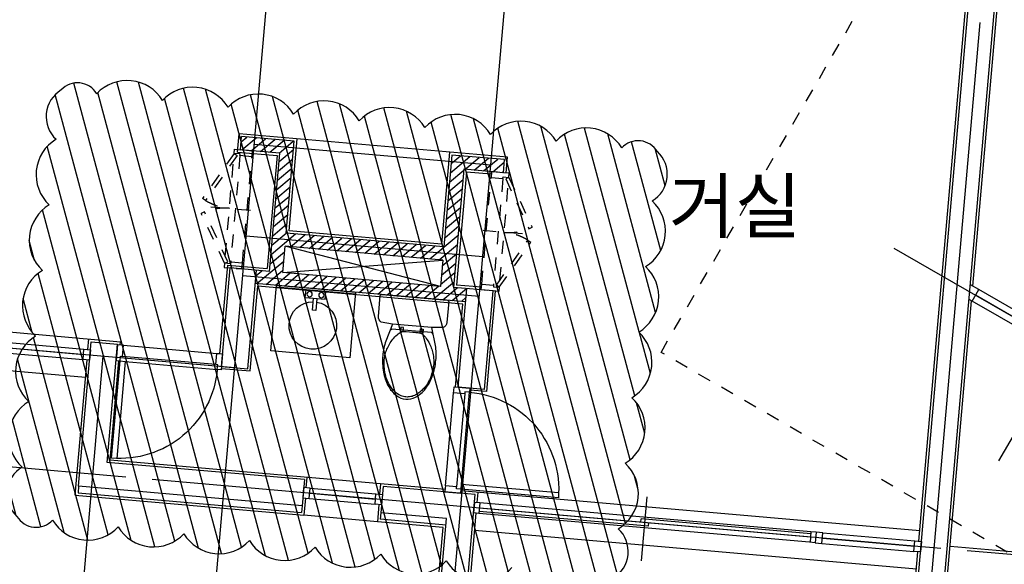
# Model space of a CAD drawing. Units: millimetres. Extents: x 253911 to 1512886, y -216600 to 466969.
# Drawn here: x 406374 to 413837, y -68119 to -63988 of the extents above; entities that cross this region are included whole.
import ezdxf
from ezdxf.enums import TextEntityAlignment as Align

# ---------------------------------------------------------------- set-up
doc = ezdxf.new("R2010")
doc.units = ezdxf.units.MM
doc.header["$LTSCALE"] = 100
doc.linetypes.add('CEN', pattern=[62, 60, -1, 0, -1])
doc.linetypes.add('HIDDEN', pattern=[2, 1, -1])
for name, color, linetype in [('7', 7, 'Continuous'), ('CEN', 1, 'CEN'), ('COL', 2, 'Continuous'), ('DIM', 7, 'Continuous'), ('ETC', 6, 'Continuous'), ('FUR', 4, 'Continuous'), ('HAT', 8, 'Continuous'), ('TEX', 3, 'Continuous'), ('W', 7, 'Continuous'), ('WAL', 3, 'Continuous'), ('WID', 4, 'Continuous')]:
    doc.layers.add(name, color=color, linetype=linetype)
doc.styles.add('울릉도', font='HYWULM.TTF')

# ---------------------------------------------------------------- blocks, each defined once
blk = doc.blocks.new('TOIL7')
at = {"layer": 'FUR'}
for p, q in [((-150, -255), (150, -255)), ((-65, -235), (-85, -235)), ((-85, -235), (-85, -265)), ((-85, -265), (-65, -265)), ((-65, -265), (-65, -235)), ((65, -235), (85, -235)), ((65, -265), (65, -235)), ((85, -265), (65, -265)), ((85, -235), (85, -265))]:
    blk.add_line(p, q, dxfattribs=at)
for points in [[(150.2, -217.4), (235, -210, 0.286796), (260, -170), (260, -10, 0.414214), (250, 0), (-250, 0, 0.414214), (-260, -10), (-260, -170, 0.286796), (-235, -210), (-150.2, -217.4)], [(150.2, -217.4), (189.2, -349.6, -0.05768), (202.1, -461, -0.065122), (185.7, -586.5, -0.077906), (142.9, -683.5, -0.107177), (72.1, -754.4, -0.144454), (0, -775, -0.144454), (-72.1, -754.4, -0.107177), (-142.9, -683.5, -0.077906), (-185.7, -586.5, -0.065122), (-202.1, -461, -0.05768), (-189.2, -349.6), (-150.2, -217.4)]]:
    blk.add_lwpolyline(points, format="xyb", dxfattribs=at)
for points in [[(-150.2, -217.4), (0, -217.2), (150.2, -217.4)], [(41, -263.7), (40.8, -263.7), (-8.8, -263.7), (-17.3, -263.7), (-25.5, -263.7), (-33.4, -263.7), (-40.8, -263.7), (-47.8, -263.9), (-54.5, -264.4), (-61, -265.3), (-67.4, -266.8), (-73.8, -269), (-80.2, -272.1), (-86.9, -276.3), (-93.7, -281.6), (-100.8, -288), (-108, -295.2), (-115.2, -303.2), (-122.3, -311.9), (-129.3, -321.1), (-136, -330.7), (-142.4, -340.5), (-148.4, -350.4), (-153.9, -360.4), (-159, -370.5), (-163.7, -380.6), (-168, -390.7), (-171.8, -400.9), (-175.1, -411), (-178, -421.1), (-180.5, -431.1), (-182.5, -440.9), (-184.2, -450.4), (-185.6, -459.3), (-186.6, -467.6), (-187.4, -475.1), (-187.9, -481.6), (-188.3, -487), (-188.5, -491.2), (-188.5, -494.5), (-188.2, -502.7), (-188, -505), (-187.3, -513.9), (-185.8, -529), (-185, -534.4), (-183.6, -541.4), (-180.3, -561.3), (-174, -589.5), (-172.4, -596.8), (-166.5, -614.3), (-161.7, -626.8), (-153.4, -644.1), (-140.3, -667.1), (-137.1, -671.5), (-132.3, -678.1), (-127.1, -684.8), (-121.6, -691.7), (-115.6, -698.6), (-109.3, -705.5), (-102.7, -712.3), (-95.7, -718.9), (-88.3, -725.2), (-80.6, -731.2), (-72.6, -736.7), (-64.2, -741.7), (-55.5, -746.1), (-46.6, -749.9), (-37.4, -753.1), (-28, -755.6), (-18.3, -757.3), (-8.5, -758.2), (0, -758.3), (8.5, -758.2), (18.3, -757.3), (28, -755.6), (37.4, -753.1), (46.6, -749.9), (55.5, -746.1), (64.2, -741.7), (72.6, -736.7), (80.6, -731.2), (88.3, -725.2), (95.7, -718.9), (102.7, -712.3), (109.3, -705.5), (115.6, -698.6), (121.6, -691.7), (127.1, -684.8), (132.3, -678.1), (137.1, -671.5), (140.3, -667.1), (153.4, -644.1), (161.7, -626.8), (166.5, -614.3), (172.4, -596.8), (174, -589.5), (180.3, -561.3), (183.6, -541.4), (185, -534.4), (185.8, -529), (187.3, -513.9), (188, -505), (188.2, -502.7), (188.5, -494.5), (188.5, -491.2), (188.3, -487), (187.9, -481.6), (187.4, -475.1), (186.6, -467.6), (185.6, -459.3), (184.2, -450.4), (182.5, -440.9), (180.5, -431.1), (178, -421.1), (175.1, -411), (171.8, -400.9), (168, -390.7), (163.7, -380.6), (159, -370.5), (153.9, -360.4), (148.4, -350.4), (142.4, -340.5), (136, -330.7), (129.3, -321.1), (122.3, -311.9), (115.2, -303.2), (108, -295.2), (100.8, -288), (93.7, -281.6), (86.9, -276.3), (80.2, -272.1), (73.8, -269), (67.4, -266.8), (61, -265.3), (54.5, -264.4), (47.8, -263.9), (40.8, -263.7)]]:
    blk.add_lwpolyline(points, dxfattribs=at)
for centre, start, end in [((-148.2, -266.8), 98.70374, 171.29626), ((148.2, -266.8), 8.70374, 81.29626)]:
    blk.add_arc(centre, 11.9, start, end, dxfattribs=at)
blk = doc.blocks.new('TOIL6')
at = {"layer": 'FUR'}
for p, q in [((-300, -15), (300, -15)), ((-75, -75), (-75, -15)), ((75, -75), (75, -15)), ((-75, -75), (75, -75)), ((-12.5, -74.9), (-12.5, -165)), ((12.5, -165), (12.5, -74.9)), ((-12.5, -165), (12.5, -165))]:
    blk.add_line(p, q, dxfattribs=at)
blk.add_lwpolyline([(-300, -500), (300, -500), (300, 0), (-300, 0)], close=True, dxfattribs=at)
for centre in [(-45, -45), (45, -45)]:
    blk.add_circle(centre, 20, dxfattribs=at)
blk.add_arc((0, -280), 180, 93.98208, 86.01792, dxfattribs=at)

msp = doc.modelspace()

# ---------------------------------------------------------------- hatches: boundary and pattern name
at = {"layer": '7'}
h = msp.add_hatch(dxfattribs=at)
h.set_pattern_fill('ANSI31', color=8, scale=400, style=0)
h.set_pattern_definition([(40, (408394.243, -65606.934), (-32.1394, 38.3022), [])])
h.paths.add_polyline_path([(408056.8, -64874.7), (408048.1, -64974.4), (408346.9, -65000.5), (408268.5, -65897.1), (408168.9, -65888.4), (408160.1, -65988), (409754.1, -66127.4), (409762.8, -66027.8), (409663.1, -66019.1), (409741.6, -65122.5), (410040.4, -65148.7), (410049.2, -65049), (409980.5, -65043), (409650.7, -65014.2), (409589.7, -65711.5), (408394.2, -65606.9), (408455.3, -64909.6)])
h.paths.add_polyline_path([(408385.5, -65706.6), (409581, -65811.1), (409563.5, -66010.4), (408368.1, -65905.8)], flags=16)
at = {"layer": 'HAT'}
h = msp.add_hatch(dxfattribs=at)
h.set_pattern_fill('ANSI31', color=256, scale=50, angle=60, style=0)
edge = h.paths.add_edge_path()
edge.add_arc((387440.4, -48867), 218.9, 31.8699, 138.1301)
edge.add_arc((387012, -48885.9), 312.5, 31.8699, 138.1301)
edge.add_arc((386513.9, -48842.3), 312.5, 31.8699, 138.1301)
edge.add_arc((386015.8, -48798.7), 312.5, 31.8699, 138.1301)
edge.add_arc((385597.2, -48705.7), 218.9, 31.8699, 138.1301)
edge.add_arc((385583.6, -48799.9), 282.9, 121.8699, 228.1301)
edge.add_arc((385559.8, -49276), 312.5, 121.8699, 228.1301)
edge.add_arc((385516.2, -49774.1), 312.5, 121.8699, 228.1301)
edge.add_arc((385472.6, -50272.1), 312.5, 121.8699, 228.1301)
edge.add_arc((385413.4, -50745.1), 282.9, 121.8699, 228.1301)
edge.add_arc((385410.5, -50840.2), 218.9, 211.8699, 318.1301)
edge.add_arc((385838.9, -50821.3), 312.5, 211.8699, 318.1301)
edge.add_arc((386337, -50864.9), 312.5, 211.8699, 318.1301)
edge.add_arc((386835.1, -50908.5), 312.5, 211.8699, 318.1301)
edge.add_arc((387253.7, -51001.5), 218.9, 211.8699, 318.1301)
edge.add_arc((387267.3, -50907.3), 282.9, 301.8699, 408.1301)
edge.add_arc((387291.1, -50431.2), 312.5, 301.8699, 408.1301)
edge.add_arc((387334.7, -49933.1), 312.5, 301.8699, 408.1301)
edge.add_arc((387378.3, -49435.1), 312.5, 301.8699, 408.1301)
edge.add_arc((387437.5, -48962.1), 282.9, 301.8699, 408.1301)
edge = h.paths.add_edge_path()
edge.add_arc((389093.2, -51099.6), 240.3, 211.8699, 318.1301)
edge.add_arc((389537.5, -51095), 312.5, 211.8699, 318.1301)
edge.add_arc((390035.6, -51138.6), 312.5, 211.8699, 318.1301)
edge.add_arc((390472.4, -51220.3), 240.3, 211.8699, 318.1301)
edge.add_arc((390505.9, -51146.7), 275.5, 301.8699, 408.1301)
edge.add_arc((390524.8, -50676.1), 312.5, 301.8699, 408.1301)
edge.add_arc((390587.9, -50209.4), 275.5, 301.8699, 408.1301)
edge.add_arc((390567.7, -50131.2), 240.3, 31.8699, 138.1301)
edge.add_arc((390123.4, -50135.7), 312.5, 31.8699, 138.1301)
edge.add_arc((389625.3, -50092.2), 312.5, 31.8699, 138.1301)
edge.add_arc((389188.5, -50010.5), 240.3, 31.8699, 138.1301)
edge.add_arc((389155, -50084.1), 275.5, 121.8699, 228.1301)
edge.add_arc((389136.1, -50554.6), 312.5, 121.8699, 228.1301)
edge.add_arc((389073, -51021.3), 275.5, 121.8699, 228.1301)
edge = h.paths.add_edge_path()
edge.add_arc((394610.4, -51085.8), 240.3, 211.8699, 318.1301)
edge.add_arc((395054.8, -51081.2), 312.5, 211.8699, 318.1301)
edge.add_arc((395552.9, -51124.7), 312.5, 211.8699, 318.1301)
edge.add_arc((395989.7, -51206.4), 240.3, 211.8699, 318.1301)
edge.add_arc((396023.2, -51132.8), 275.5, 301.8699, 408.1301)
edge.add_arc((396042.1, -50662.3), 312.5, 301.8699, 408.1301)
edge.add_arc((396105.2, -50195.6), 275.5, 301.8699, 408.1301)
edge.add_arc((396085, -50117.3), 240.3, 31.8699, 138.1301)
edge.add_arc((395640.6, -50121.9), 312.5, 31.8699, 138.1301)
edge.add_arc((395142.5, -50078.3), 312.5, 31.8699, 138.1301)
edge.add_arc((394705.7, -49996.6), 240.3, 31.8699, 138.1301)
edge.add_arc((394526.8, -49836.2), 7.275957614183426e-11, 216.8699, 323.1301)
edge.add_arc((394672.2, -50070.2), 275.5, 121.8699, 228.1301)
edge.add_arc((394653.3, -50540.8), 312.5, 121.8699, 228.1301)
edge.add_arc((394590.2, -51007.5), 275.5, 121.8699, 228.1301)
edge = h.paths.add_edge_path()
edge.add_arc((397475.4, -51381.7), 240.3, 211.8699, 318.1301)
edge.add_arc((397919.8, -51377.1), 312.5, 211.8699, 318.1301)
edge.add_arc((398417.9, -51420.7), 312.5, 211.8699, 318.1301)
edge.add_arc((398854.7, -51502.4), 240.3, 211.8699, 318.1301)
edge.add_arc((398888.2, -51428.8), 275.5, 301.8699, 408.1301)
edge.add_arc((398907.1, -50958.2), 312.5, 301.8699, 408.1301)
edge.add_arc((398970.2, -50491.6), 275.5, 301.8699, 408.1301)
edge.add_arc((398950, -50413.3), 240.3, 31.8699, 138.1301)
edge.add_arc((398505.6, -50417.9), 312.5, 31.8699, 138.1301)
edge.add_arc((398007.5, -50374.3), 312.5, 31.8699, 138.1301)
edge.add_arc((397570.7, -50292.6), 240.3, 31.8699, 138.1301)
edge.add_arc((397391.8, -50132.2), 7.275957614183426e-11, 216.8699, 323.1301)
edge.add_arc((397537.2, -50366.2), 275.5, 121.8699, 228.1301)
edge.add_arc((397518.3, -50836.7), 312.5, 121.8699, 228.1301)
edge.add_arc((397455.2, -51303.4), 275.5, 121.8699, 228.1301)
edge = h.paths.add_edge_path()
edge.add_arc((409097.9, -50357.5), 172.1, 281.74208, 388.00229)
edge.add_arc((409186.3, -49970.7), 312.5, 281.74208, 388.00229)
edge.add_arc((409398.6, -49518), 312.5, 281.74208, 388.00229)
edge.add_arc((409611, -49065.4), 312.5, 281.74208, 388.00229)
edge.add_arc((409823.3, -48612.7), 312.5, 281.74208, 388.00229)
edge.add_arc((410035.6, -48160), 312.5, 281.74208, 388.00229)
edge.add_arc((410247.9, -47707.3), 312.5, 281.74208, 388.00229)
edge.add_arc((410488.8, -47392.1), 172.1, 281.74208, 388.00229)
edge.add_arc((410385.1, -47364.4), 261.1, 11.74208, 118.00229)
edge.add_arc((409956.6, -47197.4), 312.5, 11.74208, 118.00229)
edge.add_arc((409503.9, -46985.1), 312.5, 11.74208, 118.00229)
edge.add_arc((409051.2, -46772.8), 312.5, 11.74208, 118.00229)
edge.add_arc((408598.5, -46560.5), 312.5, 11.74208, 118.00229)
edge.add_arc((408145.8, -46348.1), 312.5, 11.74208, 118.00229)
edge.add_arc((407743.5, -46125.4), 261.1, 11.74208, 118.00229)
edge.add_arc((407655.9, -46063.3), 172.1, 101.74208, 208.00229)
edge.add_arc((407567.5, -46450.1), 312.5, 101.74208, 208.00229)
edge.add_arc((407355.2, -46902.8), 312.5, 101.74208, 208.00229)
edge.add_arc((407142.9, -47355.5), 312.5, 101.74208, 208.00229)
edge.add_arc((406930.5, -47808.2), 312.5, 101.74208, 208.00229)
edge.add_arc((406718.2, -48260.9), 312.5, 101.74208, 208.00229)
edge.add_arc((406505.9, -48713.5), 312.5, 101.74208, 208.00229)
edge.add_arc((406265, -49028.8), 172.1, 101.74208, 208.00229)
edge.add_arc((406368.7, -49056.5), 261.1, 191.74208, 298.00229)
edge.add_arc((406797.3, -49223.4), 312.5, 191.74208, 298.00229)
edge.add_arc((407249.9, -49435.8), 312.5, 191.74208, 298.00229)
edge.add_arc((407702.6, -49648.1), 312.5, 191.74208, 298.00229)
edge.add_arc((408155.3, -49860.4), 312.5, 191.74208, 298.00229)
edge.add_arc((408608, -50072.7), 312.5, 191.74208, 298.00229)
edge.add_arc((409010.4, -50295.5), 261.1, 191.74208, 298.00229)
edge = h.paths.add_edge_path()
edge.add_arc((405485.8, -57530.7), 169.7, 300.96052, 407.22072)
edge.add_arc((405440.3, -57138.1), 312.5, 300.96052, 407.22072)
edge.add_arc((405491.8, -56640.8), 312.5, 300.96052, 407.22072)
edge.add_arc((405543.3, -56143.4), 312.5, 300.96052, 407.22072)
edge.add_arc((405594.8, -55646.1), 312.5, 300.96052, 407.22072)
edge.add_arc((405646.3, -55148.7), 312.5, 300.96052, 407.22072)
edge.add_arc((405697.7, -54651.4), 312.5, 300.96052, 407.22072)
edge.add_arc((405749.2, -54154), 312.5, 300.96052, 407.22072)
edge.add_arc((405800.7, -53656.7), 312.5, 300.96052, 407.22072)
edge.add_arc((405925.6, -53281.8), 169.7, 300.96052, 407.22072)
edge.add_arc((405839.4, -53278.1), 235, 30.96052, 137.22072)
edge.add_arc((405398.9, -53279.3), 312.5, 30.96052, 137.22072)
edge.add_arc((404901.6, -53227.8), 312.5, 30.96052, 137.22072)
edge.add_arc((404404.2, -53176.3), 312.5, 30.96052, 137.22072)
edge.add_arc((403906.9, -53124.8), 312.5, 30.96052, 137.22072)
edge.add_arc((403409.6, -53073.3), 312.5, 30.96052, 137.22072)
edge.add_arc((402978.7, -52982), 235, 30.96052, 137.22072)
edge.add_arc((402893.5, -52967.9), 169.7, 120.96052, 227.22072)
edge.add_arc((402939, -53360.5), 312.5, 120.96052, 227.22072)
edge.add_arc((402887.5, -53857.8), 312.5, 120.96052, 227.22072)
edge.add_arc((402836.1, -54355.2), 312.5, 120.96052, 227.22072)
edge.add_arc((402784.6, -54852.5), 312.5, 120.96052, 227.22072)
edge.add_arc((402733.1, -55349.9), 312.5, 120.96052, 227.22072)
edge.add_arc((402681.6, -55847.2), 312.5, 120.96052, 227.22072)
edge.add_arc((402630.1, -56344.6), 312.5, 120.96052, 227.22072)
edge.add_arc((402578.7, -56841.9), 312.5, 120.96052, 227.22072)
edge.add_arc((402453.7, -57216.8), 169.7, 120.96052, 227.22072)
edge.add_arc((402540, -57220.5), 235, 210.96052, 317.22072)
edge.add_arc((402980.4, -57219.4), 312.5, 210.96052, 317.22072)
edge.add_arc((403477.8, -57270.8), 312.5, 210.96052, 317.22072)
edge.add_arc((403975.1, -57322.3), 312.5, 210.96052, 317.22072)
edge.add_arc((404472.5, -57373.8), 312.5, 210.96052, 317.22072)
edge.add_arc((404969.8, -57425.3), 312.5, 210.96052, 317.22072)
edge.add_arc((405400.7, -57516.6), 235, 210.96052, 317.22072)
edge = h.paths.add_edge_path()
edge.add_arc((401257.3, -53965.3), 240.3, 301.8699, 408.1301)
edge.add_arc((401252.7, -53521), 312.5, 301.8699, 408.1301)
edge.add_arc((401296.3, -53022.9), 312.5, 301.8699, 408.1301)
edge.add_arc((401378, -52586.1), 240.3, 301.8699, 408.1301)
edge.add_arc((401304.4, -52552.6), 275.5, 31.8699, 138.1301)
edge.add_arc((400833.8, -52533.7), 312.5, 31.8699, 138.1301)
edge.add_arc((400367.1, -52470.6), 275.5, 31.8699, 138.1301)
edge.add_arc((400288.9, -52490.8), 240.3, 121.8699, 228.1301)
edge.add_arc((400293.5, -52935.2), 312.5, 121.8699, 228.1301)
edge.add_arc((400249.9, -53433.3), 312.5, 121.8699, 228.1301)
edge.add_arc((400168.2, -53870.1), 240.3, 121.8699, 228.1301)
edge.add_arc((400007.8, -54049), 9.317772109982395e-11, 231.34019, 345.96376)
edge.add_arc((400241.8, -53903.6), 275.5, 211.8699, 318.1301)
edge.add_arc((400712.3, -53922.4), 312.5, 211.8699, 318.1301)
edge.add_arc((401179, -53985.5), 275.5, 211.8699, 318.1301)
edge = h.paths.add_edge_path()
edge.add_arc((400954.7, -57251.5), 240.3, 301.8699, 408.1301)
edge.add_arc((400950.2, -56807.1), 312.5, 301.8699, 408.1301)
edge.add_arc((400993.7, -56309), 312.5, 301.8699, 408.1301)
edge.add_arc((401075.4, -55872.2), 240.3, 301.8699, 408.1301)
edge.add_arc((401001.8, -55838.7), 275.5, 31.8699, 138.1301)
edge.add_arc((400531.3, -55819.8), 312.5, 31.8699, 138.1301)
edge.add_arc((400064.6, -55756.7), 275.5, 31.8699, 138.1301)
edge.add_arc((399986.3, -55776.9), 240.3, 121.8699, 228.1301)
edge.add_arc((399990.9, -56221.3), 312.5, 121.8699, 228.1301)
edge.add_arc((399947.3, -56719.4), 312.5, 121.8699, 228.1301)
edge.add_arc((399865.6, -57156.2), 240.3, 121.8699, 228.1301)
edge.add_arc((399939.2, -57189.7), 275.5, 211.8699, 318.1301)
edge.add_arc((400409.8, -57208.6), 312.5, 211.8699, 318.1301)
edge.add_arc((400876.5, -57271.7), 275.5, 211.8699, 318.1301)
edge = h.paths.add_edge_path()
edge.add_arc((408382.7, -62222.6), 240.3, 31.8699, 138.1301)
edge.add_arc((407938.4, -62227.2), 312.5, 31.8699, 138.1301)
edge.add_arc((407440.3, -62183.6), 312.5, 31.8699, 138.1301)
edge.add_arc((407003.5, -62101.9), 240.3, 31.8699, 138.1301)
edge.add_arc((406970, -62175.5), 275.5, 121.8699, 228.1301)
edge.add_arc((406951.1, -62646.1), 312.5, 121.8699, 228.1301)
edge.add_arc((406888, -63112.8), 275.5, 121.8699, 228.1301)
edge.add_arc((406908.2, -63191), 240.3, 211.8699, 318.1301)
edge.add_arc((407352.5, -63186.4), 312.5, 211.8699, 318.1301)
edge.add_arc((407850.6, -63230), 312.5, 211.8699, 318.1301)
edge.add_arc((408287.4, -63311.7), 240.3, 211.8699, 318.1301)
edge.add_arc((408320.9, -63238.1), 275.5, 301.8699, 408.1301)
edge.add_arc((408339.8, -62767.6), 312.5, 301.8699, 408.1301)
edge.add_arc((408402.9, -62300.9), 275.5, 301.8699, 408.1301)
edge = h.paths.add_edge_path()
edge.add_arc((411821.2, -62561.4), 240.3, 31.8699, 138.1301)
edge.add_arc((411376.8, -62566), 312.5, 31.8699, 138.1301)
edge.add_arc((410878.7, -62522.4), 312.5, 31.8699, 138.1301)
edge.add_arc((410441.9, -62440.7), 240.3, 31.8699, 138.1301)
edge.add_arc((410408.4, -62514.3), 275.5, 121.8699, 228.1301)
edge.add_arc((410389.5, -62984.8), 312.5, 121.8699, 228.1301)
edge.add_arc((410326.4, -63451.5), 275.5, 121.8699, 228.1301)
edge.add_arc((410346.6, -63529.8), 240.3, 211.8699, 318.1301)
edge.add_arc((410791, -63525.2), 312.5, 211.8699, 318.1301)
edge.add_arc((411289.1, -63568.8), 312.5, 211.8699, 318.1301)
edge.add_arc((411725.9, -63650.5), 240.3, 211.8699, 318.1301)
edge.add_arc((411759.4, -63576.9), 275.5, 301.8699, 408.1301)
edge.add_arc((411778.3, -63106.3), 312.5, 301.8699, 408.1301)
edge.add_arc((411841.4, -62639.6), 275.5, 301.8699, 408.1301)
edge = h.paths.add_edge_path()
edge.add_arc((406499.4, -67668.4), 169.7, 210.96052, 317.22072)
edge.add_arc((406892, -67622.9), 312.5, 210.96052, 317.22072)
edge.add_arc((407389.3, -67674.4), 312.5, 210.96052, 317.22072)
edge.add_arc((407886.7, -67725.9), 312.5, 210.96052, 317.22072)
edge.add_arc((408384, -67777.3), 312.5, 210.96052, 317.22072)
edge.add_arc((408881.3, -67828.8), 312.5, 210.96052, 317.22072)
edge.add_arc((409378.7, -67880.3), 312.5, 210.96052, 317.22072)
edge.add_arc((409876, -67931.8), 312.5, 210.96052, 317.22072)
edge.add_arc((410373.4, -67983.3), 312.5, 210.96052, 317.22072)
edge.add_arc((410748.3, -68108.2), 169.7, 210.96052, 317.22072)
edge.add_arc((410752, -68021.9), 235, 300.96052, 407.22072)
edge.add_arc((410750.8, -67581.5), 312.5, 300.96052, 407.22072)
edge.add_arc((410802.3, -67084.2), 312.5, 300.96052, 407.22072)
edge.add_arc((410853.8, -66586.8), 312.5, 300.96052, 407.22072)
edge.add_arc((410905.3, -66089.5), 312.5, 300.96052, 407.22072)
edge.add_arc((410956.7, -65592.1), 312.5, 300.96052, 407.22072)
edge.add_arc((411048.1, -65161.2), 235, 300.96052, 407.22072)
edge.add_arc((411062.1, -65076.1), 169.7, 30.96052, 137.22072)
edge.add_arc((410669.6, -65121.6), 312.5, 30.96052, 137.22072)
edge.add_arc((410172.2, -65070.1), 312.5, 30.96052, 137.22072)
edge.add_arc((409674.9, -65018.6), 312.5, 30.96052, 137.22072)
edge.add_arc((409177.5, -64967.1), 312.5, 30.96052, 137.22072)
edge.add_arc((408680.2, -64915.7), 312.5, 30.96052, 137.22072)
edge.add_arc((408182.9, -64864.2), 312.5, 30.96052, 137.22072)
edge.add_arc((407685.5, -64812.7), 312.5, 30.96052, 137.22072)
edge.add_arc((407188.2, -64761.2), 312.5, 30.96052, 137.22072)
edge.add_arc((406813.3, -64636.3), 169.7, 30.96052, 137.22072)
edge.add_arc((406688.7, -64521), 7.275957614183426e-11, 216.8699, 323.1301)
edge.add_arc((406809.6, -64722.5), 235, 120.96052, 227.22072)
edge.add_arc((406810.7, -65163), 312.5, 120.96052, 227.22072)
edge.add_arc((406759.2, -65660.3), 312.5, 120.96052, 227.22072)
edge.add_arc((406707.8, -66157.7), 312.5, 120.96052, 227.22072)
edge.add_arc((406656.3, -66655), 312.5, 120.96052, 227.22072)
edge.add_arc((406604.8, -67152.4), 312.5, 120.96052, 227.22072)
edge.add_arc((406513.5, -67583.2), 235, 120.96052, 227.22072)
edge = h.paths.add_edge_path()
edge.add_arc((415430.9, -63036.8), 240.3, 91.8699, 198.1301)
edge.add_arc((415212.7, -63423.9), 312.5, 91.8699, 198.1301)
edge.add_arc((414925.9, -63833.5), 312.5, 91.8699, 198.1301)
edge.add_arc((414636.7, -64170.9), 240.3, 91.8699, 198.1301)
edge.add_arc((414683.7, -64236.7), 275.5, 181.8699, 288.1301)
edge.add_arc((415081.8, -64488.4), 312.5, 181.8699, 288.1301)
edge.add_arc((415454.4, -64776.4), 275.5, 181.8699, 288.1301)
edge.add_arc((415532.3, -64798), 240.3, 271.8699, 378.1301)
edge.add_arc((415750.5, -64410.9), 312.5, 271.8699, 378.1301)
edge.add_arc((416037.3, -64001.3), 312.5, 271.8699, 378.1301)
edge.add_arc((416326.4, -63663.9), 240.3, 271.8699, 378.1301)
edge.add_arc((416279.4, -63598.1), 275.5, 1.8699, 108.1301)
edge.add_arc((415881.4, -63346.4), 312.5, 1.8699, 108.1301)
edge.add_arc((415508.8, -63058.4), 275.5, 1.8699, 108.1301)
edge = h.paths.add_edge_path()
edge.add_arc((417103.4, -60139.9), 240.3, 91.8699, 198.1301)
edge.add_arc((416885.2, -60527), 312.5, 91.8699, 198.1301)
edge.add_arc((416598.4, -60936.6), 312.5, 91.8699, 198.1301)
edge.add_arc((416309.2, -61274.1), 240.3, 91.8699, 198.1301)
edge.add_arc((416356.2, -61339.9), 275.5, 181.8699, 288.1301)
edge.add_arc((416754.3, -61591.5), 312.5, 181.8699, 288.1301)
edge.add_arc((417126.9, -61879.5), 275.5, 181.8699, 288.1301)
edge.add_arc((417204.8, -61901.1), 240.3, 271.8699, 378.1301)
edge.add_arc((417423, -61514), 312.5, 271.8699, 378.1301)
edge.add_arc((417709.8, -61104.4), 312.5, 271.8699, 378.1301)
edge.add_arc((417998.9, -60767), 240.3, 271.8699, 378.1301)
edge.add_arc((417951.9, -60701.2), 275.5, 1.8699, 108.1301)
edge.add_arc((417553.9, -60449.6), 312.5, 1.8699, 108.1301)
edge.add_arc((417181.3, -60161.6), 275.5, 1.8699, 108.1301)
edge = h.paths.add_edge_path()
edge.add_arc((419148.3, -61586.2), 169.7, 96.78641, 203.04662)
edge.add_arc((419029.1, -61962.9), 312.5, 96.78641, 203.04662)
edge.add_arc((418778.4, -62395.6), 312.5, 96.78641, 203.04662)
edge.add_arc((418527.8, -62828.2), 312.5, 96.78641, 203.04662)
edge.add_arc((418277.2, -63260.9), 312.5, 96.78641, 203.04662)
edge.add_arc((418026.6, -63693.5), 312.5, 96.78641, 203.04662)
edge.add_arc((417775.9, -64126.2), 312.5, 96.78641, 203.04662)
edge.add_arc((417525.3, -64558.8), 312.5, 96.78641, 203.04662)
edge.add_arc((417274.7, -64991.5), 312.5, 96.78641, 203.04662)
edge.add_arc((417007.2, -65282.4), 169.7, 96.78641, 203.04662)
edge.add_arc((417084.3, -65321), 235, 186.78641, 293.04662)
edge.add_arc((417486.6, -65500.3), 312.5, 186.78641, 293.04662)
edge.add_arc((417919.3, -65751), 312.5, 186.78641, 293.04662)
edge.add_arc((418351.9, -66001.6), 312.5, 186.78641, 293.04662)
edge.add_arc((418784.6, -66252.2), 312.5, 186.78641, 293.04662)
edge.add_arc((419217.2, -66502.9), 312.5, 186.78641, 293.04662)
edge.add_arc((419572.9, -66762.7), 235, 186.78641, 293.04662)
edge.add_arc((419644.8, -66810.3), 169.7, 276.78641, 383.04662)
edge.add_arc((419764.1, -66433.6), 312.5, 276.78641, 383.04662)
edge.add_arc((420014.7, -66000.9), 312.5, 276.78641, 383.04662)
edge.add_arc((420265.4, -65568.3), 312.5, 276.78641, 383.04662)
edge.add_arc((420516, -65135.6), 312.5, 276.78641, 383.04662)
edge.add_arc((420766.6, -64703), 312.5, 276.78641, 383.04662)
edge.add_arc((421017.2, -64270.3), 312.5, 276.78641, 383.04662)
edge.add_arc((421267.9, -63837.7), 312.5, 276.78641, 383.04662)
edge.add_arc((421518.5, -63405.1), 312.5, 276.78641, 383.04662)
edge.add_arc((421786, -63114.2), 169.7, 276.78641, 383.04662)
edge.add_arc((421942.2, -63047.7), 8.231806349783991e-11, 135, 225)
edge.add_arc((421708.9, -63075.5), 235, 6.78641, 113.04662)
edge.add_arc((421306.5, -62896.2), 312.5, 6.78641, 113.04662)
edge.add_arc((420873.9, -62645.5), 312.5, 6.78641, 113.04662)
edge.add_arc((420441.3, -62394.9), 312.5, 6.78641, 113.04662)
edge.add_arc((420008.6, -62144.3), 312.5, 6.78641, 113.04662)
edge.add_arc((419576, -61893.7), 312.5, 6.78641, 113.04662)
edge.add_arc((419220.3, -61633.9), 235, 6.78641, 113.04662)
edge = h.paths.add_edge_path()
edge.add_arc((423648.3, -53792), 169.7, 96.78641, 203.04662)
edge.add_arc((423529.1, -54168.7), 312.5, 96.78641, 203.04662)
edge.add_arc((423278.4, -54601.4), 312.5, 96.78641, 203.04662)
edge.add_arc((423027.8, -55034), 312.5, 96.78641, 203.04662)
edge.add_arc((422777.2, -55466.7), 312.5, 96.78641, 203.04662)
edge.add_arc((422526.6, -55899.3), 312.5, 96.78641, 203.04662)
edge.add_arc((422275.9, -56332), 312.5, 96.78641, 203.04662)
edge.add_arc((422025.3, -56764.6), 312.5, 96.78641, 203.04662)
edge.add_arc((421774.7, -57197.2), 312.5, 96.78641, 203.04662)
edge.add_arc((421507.2, -57488.1), 169.7, 96.78641, 203.04662)
edge.add_arc((421584.3, -57526.8), 235, 186.78641, 293.04662)
edge.add_arc((421986.6, -57706.1), 312.5, 186.78641, 293.04662)
edge.add_arc((422419.3, -57956.8), 312.5, 186.78641, 293.04662)
edge.add_arc((422851.9, -58207.4), 312.5, 186.78641, 293.04662)
edge.add_arc((423284.6, -58458), 312.5, 186.78641, 293.04662)
edge.add_arc((423717.2, -58708.6), 312.5, 186.78641, 293.04662)
edge.add_arc((424072.9, -58968.4), 235, 186.78641, 293.04662)
edge.add_arc((424144.8, -59016.1), 169.7, 276.78641, 383.04662)
edge.add_arc((424264.1, -58639.4), 312.5, 276.78641, 383.04662)
edge.add_arc((424514.7, -58206.7), 312.5, 276.78641, 383.04662)
edge.add_arc((424765.4, -57774.1), 312.5, 276.78641, 383.04662)
edge.add_arc((425016, -57341.4), 312.5, 276.78641, 383.04662)
edge.add_arc((425266.6, -56908.8), 312.5, 276.78641, 383.04662)
edge.add_arc((425517.2, -56476.1), 312.5, 276.78641, 383.04662)
edge.add_arc((425767.9, -56043.5), 312.5, 276.78641, 383.04662)
edge.add_arc((426018.5, -55610.8), 312.5, 276.78641, 383.04662)
edge.add_arc((426286, -55319.9), 169.7, 276.78641, 383.04662)
edge.add_arc((426442.2, -55253.5), 8.231806349783991e-11, 135, 225)
edge.add_arc((426208.9, -55281.3), 235, 6.78641, 113.04662)
edge.add_arc((425806.5, -55101.9), 312.5, 6.78641, 113.04662)
edge.add_arc((425373.9, -54851.3), 312.5, 6.78641, 113.04662)
edge.add_arc((424941.3, -54600.7), 312.5, 6.78641, 113.04662)
edge.add_arc((424508.6, -54350.1), 312.5, 6.78641, 113.04662)
edge.add_arc((424076, -54099.4), 312.5, 6.78641, 113.04662)
edge.add_arc((423720.3, -53839.6), 235, 6.78641, 113.04662)
edge = h.paths.add_edge_path()
edge.add_arc((419930.9, -55242.6), 240.3, 91.8699, 198.1301)
edge.add_arc((419712.7, -55629.7), 312.5, 91.8699, 198.1301)
edge.add_arc((419425.9, -56039.2), 312.5, 91.8699, 198.1301)
edge.add_arc((419136.7, -56376.7), 240.3, 91.8699, 198.1301)
edge.add_arc((419183.7, -56442.5), 275.5, 181.8699, 288.1301)
edge.add_arc((419581.8, -56694.1), 312.5, 181.8699, 288.1301)
edge.add_arc((419954.4, -56982.1), 275.5, 181.8699, 288.1301)
edge.add_arc((420032.3, -57003.8), 240.3, 271.8699, 378.1301)
edge.add_arc((420250.5, -56616.6), 312.5, 271.8699, 378.1301)
edge.add_arc((420537.3, -56207.1), 312.5, 271.8699, 378.1301)
edge.add_arc((420826.4, -55869.6), 240.3, 271.8699, 378.1301)
edge.add_arc((421054.8, -55794.8), 9.317772109982395e-11, 51.34019, 165.96376)
edge.add_arc((420779.4, -55803.8), 275.5, 1.8699, 108.1301)
edge.add_arc((420381.4, -55552.2), 312.5, 1.8699, 108.1301)
edge.add_arc((420008.8, -55264.2), 275.5, 1.8699, 108.1301)
edge = h.paths.add_edge_path()
edge.add_arc((414406.5, -51800.5), 240.3, 192.12951, 298.38972)
edge.add_arc((414826.2, -51946.3), 312.5, 192.12951, 298.38972)
edge.add_arc((415280.3, -52155.5), 312.5, 192.12951, 298.38972)
edge.add_arc((415663.9, -52379.9), 240.3, 192.12951, 298.38972)
edge.add_arc((415720.3, -52322), 275.5, 282.12951, 388.38972)
edge.add_arc((415897, -51885.5), 312.5, 282.12951, 388.38972)
edge.add_arc((416114, -51467.5), 275.5, 282.12951, 388.38972)
edge.add_arc((416121.4, -51387), 240.3, 12.12951, 118.38972)
edge.add_arc((415701.6, -51241.3), 312.5, 12.12951, 118.38972)
edge.add_arc((415247.5, -51032), 312.5, 12.12951, 118.38972)
edge.add_arc((414864, -50807.6), 240.3, 12.12951, 118.38972)
edge.add_arc((414749.7, -50596.2), 8.231806349783991e-11, 135, 225)
edge.add_arc((414807.6, -50865.5), 275.5, 102.12951, 208.38972)
edge.add_arc((414630.9, -51302), 312.5, 102.12951, 208.38972)
edge.add_arc((414413.9, -51720), 275.5, 102.12951, 208.38972)
edge = h.paths.add_edge_path()
edge.add_arc((411112.7, -51599.7), 240.3, 192.12951, 298.38972)
edge.add_arc((411532.5, -51745.5), 312.5, 192.12951, 298.38972)
edge.add_arc((411986.6, -51954.7), 312.5, 192.12951, 298.38972)
edge.add_arc((412370.2, -52179.1), 240.3, 192.12951, 298.38972)
edge.add_arc((412426.5, -52121.2), 275.5, 282.12951, 388.38972)
edge.add_arc((412603.3, -51684.7), 312.5, 282.12951, 388.38972)
edge.add_arc((412820.3, -51266.7), 275.5, 282.12951, 388.38972)
edge.add_arc((412827.7, -51186.2), 240.3, 12.12951, 118.38972)
edge.add_arc((412407.9, -51040.4), 312.5, 12.12951, 118.38972)
edge.add_arc((411953.8, -50831.2), 312.5, 12.12951, 118.38972)
edge.add_arc((411570.3, -50606.8), 240.3, 12.12951, 118.38972)
edge.add_arc((411513.9, -50664.7), 275.5, 102.12951, 208.38972)
edge.add_arc((411337.2, -51101.2), 312.5, 102.12951, 208.38972)
edge.add_arc((411120.1, -51519.2), 275.5, 102.12951, 208.38972)

# ---------------------------------------------------------------- linework, layer by layer
at = {"layer": '7', "color": 7}
msp.add_line((409086.1, -67795.6), (408528.3, -67746.8), dxfattribs=at)
at = {"layer": 'CEN'}
for p, q in [((425599.3, -46887.8), (413794.3, -67334.7)), ((413130.6, -69986.4), (413749.9, -62907.5)), ((407751.1, -69515.8), (408317.6, -63040.5)), ((409544.3, -69672.6), (410110.8, -63197.4)), ((379512.7, -64134.1), (408003.9, -66626.8)), ((409945.2, -65090.1), (408152, -64933.3)), ((419532, -68538.8), (379434.3, -65030.7)), ((409884.2, -65787.5), (408091, -65630.6)), ((409563.5, -66010.4), (408385.5, -65706.6)), ((419923.5, -69718.7), (413001.7, -65722.4)), ((408368.1, -65905.8), (409581, -65811.1)), ((409858, -66086.3), (408064.9, -65929.5)), ((406754.9, -69428.6), (407007.7, -66539.6))]:
    msp.add_line(p, q, dxfattribs=at)
at = {"layer": 'COL', "color": 40}
for p, q in [((413317.3, -68998.9), (413805.4, -63420.2)), ((413118.1, -68981.5), (413588.7, -63602)), ((406820.9, -67527.1), (406916.8, -66431.3)), ((406916.8, -66431.3), (407116, -66448.7)), ((407037.6, -67345.3), (407116, -66448.7)), ((408531.9, -67476), (407037.6, -67345.3)), ((408514.4, -67675.3), (406820.9, -67527.1)), ((408531.9, -67476), (408514.4, -67675.3)), ((409129.6, -67528.3), (409112.1, -67727.6)), ((409826.9, -67589.3), (409129.6, -67528.3)), ((409731, -68685.2), (409826.9, -67589.3)), ((409809.5, -67788.6), (409826.9, -67589.3)), ((409610.2, -67771.2), (409112.1, -67727.6)), ((409531.8, -68667.7), (409610.2, -67771.2))]:
    msp.add_line(p, q, dxfattribs=at)
at = {"layer": 'DIM', "linetype": 'HIDDEN'}
msp.add_lwpolyline([(416938.3, -56633.3), (424584.6, -61047.9), (418881.6, -70925.8), (411235.3, -66511.2), (416938.3, -56633.3)], close=True, dxfattribs=at)
at = {"layer": 'ETC'}
for points in [[(410872.9, -68223.5, 0.5), (410911.6, -67849.5, 0.5), (410963.1, -67352.1, 0.5), (411014.5, -66854.8, 0.5), (411066, -66357.4, 0.5), (411117.5, -65860.1, 0.5), (411169, -65362.8, 0.5), (411207.7, -64988.8, 0.5), (411207.7, -64988.8, 0.5), (410937.5, -64960.8, 0.5), (410440.2, -64909.3, 0.5), (409942.9, -64857.9, 0.5), (409445.5, -64806.4, 0.5), (408948.2, -64754.9, 0.5), (408450.8, -64703.4, 0.5), (407953.5, -64651.9, 0.5), (407456.1, -64600.5, 0.5), (406958.8, -64549, 0.5), (406688.7, -64521, 0.5), (406688.7, -64521, 0.5), (406650, -64895, 0.5), (406598.5, -65392.4, 0.5), (406547, -65889.7, 0.5), (406495.5, -66387, 0.5), (406444, -66884.4, 0.5), (406392.6, -67381.7, 0.5), (406353.9, -67755.7, 0.5)], [(406353.9, -67755.7, 0.5), (406624, -67783.7, 0.5), (407121.3, -67835.2, 0.5), (407618.7, -67886.6, 0.5), (408116, -67938.1, 0.5), (408613.4, -67989.6, 0.5), (409110.7, -68041.1, 0.5), (409608.1, -68092.5, 0.5), (410105.4, -68144, 0.5)]]:
    msp.add_lwpolyline(points, format="xyb", dxfattribs=at)
at = {"layer": 'HAT'}
for p, q in [((407160.4, -66457.6), (407867.7, -66519.5)), ((407860.4, -66603.2), (407153.1, -66541.3)), ((407174.9, -66579.4), (407872.2, -66640.4)), ((409601.7, -67524.5), (409663.6, -66817.2)), ((409747.3, -66824.5), (409685.4, -67531.8)), ((409723.4, -67510), (409784.4, -66812.7))]:
    msp.add_line(p, q, dxfattribs=at)
at = {"layer": 'W', "color": 4, "linetype": 'HIDDEN'}
for p, q in [((408000.5, -65001.8), (408003.2, -64970.4)), ((408003.2, -64970.4), (408048.1, -64974.4)), ((408092.9, -64978.3), (408137.7, -64982.2)), ((408137.7, -64982.2), (408133.8, -65027)), ((408045.3, -65005.7), (408000.5, -65001.8)), ((408044.1, -65019.2), (408045.3, -65005.7)), ((408133.8, -65027), (408044.1, -65019.2)), ((409950.8, -65140.8), (409946.9, -65185.7)), ((409995.6, -65144.7), (409950.8, -65140.8)), ((410085.3, -65152.6), (410040.4, -65148.7)), ((409946.9, -65185.7), (410036.5, -65193.5)), ((410036.5, -65193.5), (410037.7, -65180)), ((410037.7, -65180), (410082.5, -65184)), ((410082.5, -65184), (410085.3, -65152.6)), ((407927.5, -65835.6), (407924.8, -65867)), ((407924.8, -65867), (407969.6, -65870.9)), ((407972.4, -65839.5), (407927.5, -65835.6)), ((407973.5, -65826.1), (407972.4, -65839.5)), ((408063.2, -65833.9), (407973.5, -65826.1)), ((408014.4, -65874.9), (408059.3, -65878.8)), ((408014.4, -65874.9), (408059.3, -65878.8)), ((408059.3, -65878.8), (408063.2, -65833.9)), ((409872.4, -66037.4), (409876.3, -65992.6)), ((409917.2, -66041.3), (409872.4, -66037.4)), ((409917.2, -66041.3), (409872.4, -66037.4)), ((409876.3, -65992.6), (409965.9, -66000.4)), ((409965.9, -66000.4), (409964.8, -66013.9)), ((409964.8, -66013.9), (410009.6, -66017.8)), ((410009.6, -66017.8), (410006.8, -66049.2)), ((410006.8, -66049.2), (409962, -66045.2))]:
    msp.add_line(p, q, dxfattribs=at)
at = {"layer": 'W', "linetype": 'HIDDEN'}
for p, q in [((408000.5, -65001.8), (407760.9, -65343.9)), ((408022.6, -65017.3), (407783.1, -65359.4)), ((408000.5, -65001.8), (408022.6, -65017.3)), ((410082.5, -65184), (410058.1, -65195.4)), ((410058.1, -65195.4), (410234.6, -65573.9)), ((410082.5, -65184), (410259, -65562.5)), ((407783.1, -65359.4), (407760.9, -65343.9)), ((407775.5, -65445.7), (407751, -65457.1)), ((407952, -65824.2), (407775.5, -65445.7)), ((407927.5, -65835.6), (407751, -65457.1)), ((410234.6, -65573.9), (410259, -65562.5)), ((409987.5, -66002.3), (410227, -65660.2)), ((410227, -65660.2), (410249.1, -65675.7)), ((410009.6, -66017.8), (410249.1, -65675.7)), ((407927.5, -65835.6), (407952, -65824.2)), ((410009.6, -66017.8), (409987.5, -66002.3))]:
    msp.add_line(p, q, dxfattribs=at)
at = {"layer": 'W', "color": 3, "linetype": 'HIDDEN'}
for p, q in [((407932.2, -65781.8), (407995.8, -65055.6)), ((408044.1, -65019.2), (407973.5, -65826.1)), ((408063.2, -65833.9), (408133.8, -65027)), ((409876.3, -65992.6), (409946.9, -65185.7)), ((410036.5, -65193.5), (409965.9, -66000.4)), ((410014.3, -65964), (410077.8, -65237.8))]:
    msp.add_line(p, q, dxfattribs=at)
at = {"layer": 'W', "color": 1, "linetype": 'HIDDEN'}
for p, q in [((407824.3, -65406.5), (408150.1, -65435)), ((410185.7, -65613.1), (409859.9, -65584.6))]:
    msp.add_line(p, q, dxfattribs=at)
at = {"layer": 'W', "color": 4}
for p, q in [((413643.3, -66035.1), (413579.9, -65998.4)), ((413593.3, -66121.7), (413643.3, -66035.1)), ((414189.4, -66350.3), (413643.3, -66035.1)), ((413570.2, -66108.3), (413593.3, -66121.7)), ((414164.4, -66393.7), (413618.3, -66078.4)), ((414139.4, -66437), (413593.3, -66121.7)), ((406160.9, -66465.6), (406858.2, -66526.6)), ((406164.4, -66425.7), (406861.7, -66486.7)), ((406854.8, -66566.4), (406861.7, -66486.7)), ((406861.7, -66486.7), (406911.5, -66491.1)), ((406911.5, -66491.1), (406904.6, -66570.8)), ((406157.4, -66505.4), (406854.8, -66566.4)), ((406904.6, -66570.8), (406854.8, -66566.4)), ((408526.6, -67535.8), (408519.7, -67615.5)), ((408576.4, -67540.2), (408526.6, -67535.8)), ((408569.5, -67619.9), (408576.4, -67540.2)), ((408573, -67580), (409071.1, -67623.6)), ((408576.4, -67540.2), (409074.5, -67583.7)), ((409067.6, -67663.4), (409074.5, -67583.7)), ((409074.5, -67583.7), (409124.4, -67588.1)), ((409124.4, -67588.1), (409117.4, -67667.8)), ((408519.7, -67615.5), (408569.5, -67619.9)), ((408569.5, -67619.9), (409067.6, -67663.4)), ((409117.4, -67667.8), (409067.6, -67663.4)), ((409821.7, -67649.1), (409814.7, -67728.8)), ((409861.5, -67652.6), (409821.7, -67649.1)), ((409861.5, -67652.6), (409854.6, -67732.3)), ((409854.6, -67732.3), (409814.7, -67728.8)), ((412371.9, -67872.2), (412365, -67951.9)), ((412411.8, -67875.7), (412371.9, -67872.2)), ((412411.8, -67875.7), (412404.8, -67955.4)), ((412411.8, -67875.7), (412404.8, -67955.4)), ((412461.6, -67880.1), (412411.8, -67875.7)), ((412454.6, -67959.8), (412461.6, -67880.1)), ((412461.6, -67880.1), (413158.9, -67941.1)), ((412404.8, -67955.4), (412360, -67951.5)), ((412404.8, -67955.4), (412454.6, -67959.8)), ((412454.6, -67959.8), (413152, -68020.8)), ((412458.1, -67919.9), (413155.5, -67980.9)), ((413152, -68020.8), (413158.9, -67941.1)), ((413158.9, -67941.1), (413208.7, -67945.4)), ((413208.7, -67945.4), (413201.8, -68025.1)), ((413201.8, -68025.1), (413152, -68020.8))]:
    msp.add_line(p, q, dxfattribs=at)
at = {"layer": 'W', "color": 1}
msp.add_line((411087.8, -68092.9), (411130.3, -67607), dxfattribs=at)
at = {"layer": 'W', "color": 3}
for p, q in [((412371.9, -67872.2), (409861.5, -67652.6)), ((412360, -67951.5), (409854.6, -67732.3))]:
    msp.add_line(p, q, dxfattribs=at)
at = {"layer": 'W'}
for p, q in [((411141, -67829.8), (409855.9, -67717.4)), ((412368.5, -67912.1), (409858, -67692.4)), ((411083.4, -67799.7), (411085.5, -67774.7)), ((412370.6, -67887.2), (411085.5, -67774.7)), ((411141, -67829.8), (411143.1, -67804.9))]:
    msp.add_line(p, q, dxfattribs=at)
at = {"layer": 'W', "color": 3, "linetype": 'HIDDEN'}
for centre, start, end in [((408000.5, -65001.8), 238.69907, 265), ((407927.5, -65835.6), 85, 111.30093), ((410082.5, -65184), 265, 291.30093), ((410009.6, -66017.8), 58.69907, 85)]:
    msp.add_arc(centre, 418.5, start, end, dxfattribs=at)
at = {"layer": 'WAL'}
for p, q in [((408048.1, -64974.4), (408056.8, -64874.7)), ((408455.3, -64909.6), (408056.8, -64874.7)), ((408394.2, -65606.9), (408455.3, -64909.6)), ((408346.9, -65000.5), (408048.1, -64974.4)), ((408268.5, -65897.1), (408346.9, -65000.5)), ((409650.7, -65014.2), (409589.7, -65711.5)), ((410049.2, -65049), (409650.7, -65014.2)), ((410040.4, -65148.7), (410049.2, -65049)), ((409741.6, -65122.5), (409663.1, -66019.1)), ((410040.4, -65148.7), (409741.6, -65122.5)), ((409589.7, -65711.5), (408394.2, -65606.9)), ((408368.1, -65905.8), (408385.5, -65706.6)), ((409581, -65811.1), (408385.5, -65706.6)), ((409581, -65811.1), (409563.5, -66010.4)), ((407904.3, -66618.1), (407969.6, -65870.9)), ((408268.5, -65897.1), (407969.6, -65870.9)), ((408103.5, -66635.5), (408168.9, -65888.4)), ((409563.5, -66010.4), (408368.1, -65905.8)), ((409754.1, -66127.4), (408160.1, -65988)), ((409962, -66045.2), (409663.1, -66019.1)), ((409697.4, -66775), (409762.8, -66027.8)), ((409896.6, -66792.4), (409962, -66045.2)), ((407904.3, -66618.1), (408103.5, -66635.5)), ((409896.6, -66792.4), (409697.4, -66775))]:
    msp.add_line(p, q, dxfattribs=at)
at = {"layer": 'WID'}
for p, q in [((413599, -66009.5), (413827.1, -63402)), ((413188.8, -67943.7), (413567.1, -63620.2)), ((408026.4, -64992.5), (408038.6, -64853.1)), ((410070.8, -65030.9), (408038.6, -64853.1)), ((408415.9, -65588.8), (408476.9, -64891.4)), ((408026.4, -64992.5), (408325.2, -65018.7)), ((409632.5, -64992.5), (409571.5, -65689.9)), ((408325.2, -65018.7), (408250.3, -65875.4)), ((410060.4, -65150.4), (410070.8, -65030.9)), ((409759.8, -65144.2), (409684.8, -66000.9)), ((409949, -65160.7), (409759.8, -65144.2)), ((409571.5, -65689.9), (408415.9, -65588.8)), ((407892.6, -66521.7), (407951.4, -65849.3)), ((407951.4, -65849.3), (408250.3, -65875.4)), ((408122.1, -66652.2), (408178.3, -66009.6)), ((409732.4, -66145.6), (408178.3, -66009.6)), ((409874.1, -66017.5), (409684.8, -66000.9)), ((409915.3, -66809.1), (409981.9, -66047)), ((413335.5, -69020.6), (413589.4, -66119.4)), ((403651, -66125.5), (407137.7, -66430.6)), ((409677.5, -66773.2), (409732.4, -66145.6)), ((403625.7, -66414.4), (406873.3, -66698.5)), ((406891.6, -66489.3), (406898.6, -66409.6)), ((407135.5, -66455.5), (407137.7, -66430.6)), ((406794.9, -67595.1), (406884.6, -66569)), ((407059.1, -67328.8), (407125, -66575)), ((407902.9, -66633), (408122.1, -66652.2)), ((409915.3, -66809.1), (409785.8, -66797.7)), ((409599.4, -67551), (407059.1, -67328.8)), ((408546.6, -67537.6), (408553.4, -67459.5)), ((406820.9, -67527.1), (406816.5, -67576.9)), ((409104.4, -67586.4), (409111.3, -67508.3)), ((406794.9, -67595.1), (408528.3, -67746.8)), ((406816.5, -67576.9), (408510.1, -67725.1)), ((413195.7, -67865.6), (409718.9, -67561.5)), ((409841.6, -67650.9), (409848.4, -67572.8)), ((408514.4, -67675.3), (408510.1, -67725.1)), ((408539.6, -67617.3), (408528.3, -67746.8)), ((409097.5, -67666.1), (409086.1, -67795.6)), ((409112.1, -67727.6), (409107.8, -67777.4)), ((409749.2, -68706.8), (409834.6, -67730.6)), ((409584.2, -67839.1), (409086.1, -67795.6)), ((409605.9, -67821), (409107.8, -67777.4)), ((409510.1, -68685.9), (409584.2, -67839.1)), ((409823.3, -67860.1), (413170.5, -68152.9)), ((417261, -68320.1), (413426.2, -67984.5)), ((413096.4, -68999.7), (413181.9, -68023.4))]:
    msp.add_line(p, q, dxfattribs=at)
for points in [[(407105.1, -66573.3), (407135, -66575.9), (407138.1, -66540), (407153.1, -66541.3), (407160.4, -66457.6), (407145.5, -66456.3), (407145.5, -66456.3), (407115.6, -66453.7)], [(407902.1, -66643), (407872.2, -66640.4), (407875.3, -66604.5), (407860.4, -66603.2), (407867.7, -66519.5), (407882.6, -66520.8), (407882.6, -66520.8), (407912.5, -66523.4)], [(409787.1, -66782.8), (409784.4, -66812.7), (409748.6, -66809.5), (409747.3, -66824.5), (409663.6, -66817.2), (409664.9, -66802.2), (409664.9, -66802.2), (409667.5, -66772.3)], [(409717.3, -67579.8), (409719.9, -67549.9), (409684.1, -67546.7), (409685.4, -67531.8), (409601.7, -67524.5), (409600.4, -67539.4), (409600.4, -67539.4), (409597.8, -67569.3)]]:
    msp.add_lwpolyline(points, close=True, dxfattribs=at)
at = {"layer": 'WID', "linetype": 'Continuous'}
for points in [[(407872.2, -66640.4, -0.414214), (407070.5, -67313.1), (407135, -66575.9), (407174.9, -66579.4), (407110.4, -67315.5)], [(409784.4, -66812.7, -0.414214), (410457.1, -67614.4), (409719.9, -67549.9), (409723.4, -67510), (410459.5, -67574.4)]]:
    msp.add_lwpolyline(points, format="xyb", dxfattribs=at)

# ---------------------------------------------------------------- block references
at = {"layer": 'FUR', "xscale": -1, "rotation": 355.0000000001269}
for name, p in [('TOIL6', (408620.5, -66028.3)), ('TOIL7', (409367.7, -66093.6))]:
    msp.add_blockref(name, p, dxfattribs=at)

# ---------------------------------------------------------------- texts
at = {"layer": 'TEX', "style": '울릉도'}
msp.add_text('거실', height=400, rotation=360, dxfattribs=at).set_placement((411795.7, -65452.7), align=Align.MIDDLE)

doc.saveas('drawing.dxf')
